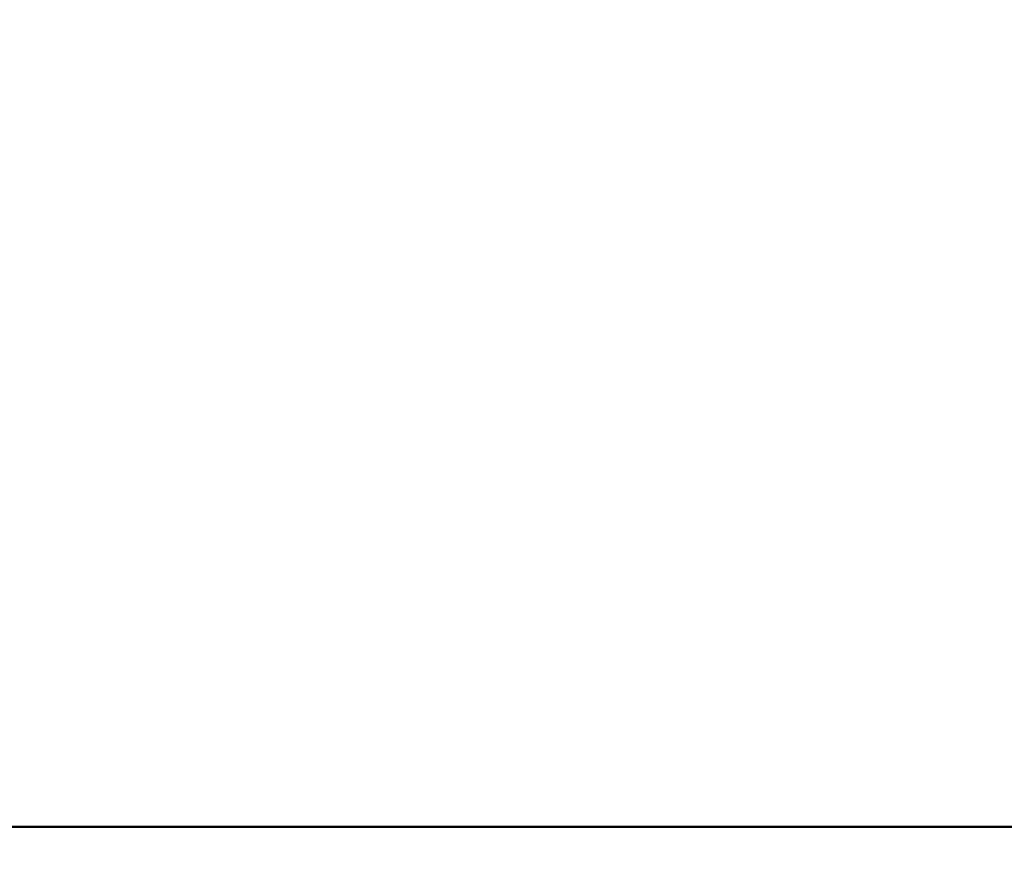
# Model space of a CAD drawing. Units: millimetres. Extents: x 1495 to 12333, y 8938 to 15454.
# Drawn here: x 6484 to 6770, y 14007 to 14249 of the extents above; entities that cross this region are included whole.
import ezdxf

# ---------------------------------------------------------------- set-up
doc = ezdxf.new("R2010")
doc.units = ezdxf.units.MM
doc.layers.add('MD_Visible', color=7, linetype='Continuous', lineweight=50)
doc.styles.get("Standard").update_dxf_attribs({"font": 'arial.ttf'})
doc.dimstyles.get("Standard").update_dxf_attribs({"dimtxt": 200, "dimasz": 100, "dimexe": 0.18, "dimexo": 0.0625, "dimgap": 50, "dimtad": 1, "dimdec": 0, "dimlfac": 0.1, "dimrnd": 5, "dimzin": 0, "dimdsep": 46, "dimtxsty": 'Standard', "dimcen": 0.09, "dimadec": 0, "dimazin": 0, "dimtfac": 1, "dimtdec": 0, "dimtofl": 0, "dimtmove": 0, "dimatfit": 3, "dimfxl": 50, "dimfxlon": 1, "dimtolj": 1, "dimtzin": 0, "dimarcsym": 0})

# ---------------------------------------------------------------- blocks, each defined once
blk = doc.blocks.new('CustomObjectsInViewport5_0')
at = {"layer": 'MD_Visible'}
for p, q in [((5936.47, 4682.41), (2126.47, 4682.41)), ((2126.47, 4682.41), (5936.47, 4682.41)), ((2126.47, 4682.41), (5936.47, 4682.41)), ((5936.47, 4682.41), (2126.47, 4682.41))]:
    blk.add_line(p, q, dxfattribs=at)
blk = doc.blocks.new('*D4')
at = {"color": 0, "lineweight": -2, "transparency": 16777216}
for p, q in [((3796.3, 15120.35), (3796.3, 15170.53)), ((3896.3, 15170.35), (9696.3, 15170.35)), ((9796.3, 15120.35), (9796.3, 15170.53))]:
    blk.add_line(p, q, dxfattribs=at)
at = {"color": 0, "transparency": 16777216}
for points in [[(3896.3, 15187.02), (3896.3, 15153.69), (3796.3, 15170.35)], [(9696.3, 15187.02), (9696.3, 15153.69), (9796.3, 15170.35)]]:
    blk.add_solid(points, dxfattribs=at)
at = {"layer": 'Defpoints', "color": 0, "transparency": 16777216}
for p in [(9796.3, 15170.35), (3796.3, 14014.8), (9796.3, 14014.8)]:
    blk.add_point(p, dxfattribs=at)
at = {"color": 0, "transparency": 16777216, "insert": (6796.3, 15322.47), "char_height": 200, "attachment_point": 5}
blk.add_mtext('\\A1;600', dxfattribs=at)
blk = doc.blocks.new('*D5')
at = {"color": 0, "lineweight": -2, "transparency": 16777216}
for p, q in [((3765.66, 15014.8), (3715.48, 15014.8)), ((3715.66, 14914.8), (3715.66, 13114.8)), ((3765.66, 13014.8), (3715.48, 13014.8))]:
    blk.add_line(p, q, dxfattribs=at)
at = {"color": 0, "transparency": 16777216}
for points in [[(3699, 14914.8), (3732.33, 14914.8), (3715.66, 15014.8)], [(3699, 13114.8), (3732.33, 13114.8), (3715.66, 13014.8)]]:
    blk.add_solid(points, dxfattribs=at)
at = {"layer": 'Defpoints', "color": 0, "transparency": 16777216}
for p in [(6916.46, 15014.8), (3715.66, 13014.8), (6916.46, 13014.8)]:
    blk.add_point(p, dxfattribs=at)
at = {"color": 0, "transparency": 16777216, "insert": (3563.55, 14014.8), "char_height": 200, "attachment_point": 5, "rotation": 90}
blk.add_mtext('\\A1;200', dxfattribs=at)

msp = doc.modelspace()

# ---------------------------------------------------------------- block references
msp.add_blockref('CustomObjectsInViewport5_0', (1919.83, 9332.39))

# ---------------------------------------------------------------- dimensions: what is measured, and where the dimension line sits
dim = msp.add_linear_dim(base=(9796.3, 15170.35), p1=(3796.3, 14014.8), p2=(9796.3, 14014.8), dimstyle='Standard', override={"dimlfac": 0.1})
dim.commit()
dim.dimension.update_dxf_attribs({"geometry": '*D4', "text_midpoint": (6796.3, 15322.47)})
dim = msp.add_linear_dim(base=(3715.66, 13014.8), p1=(6916.46, 15014.8), p2=(6916.46, 13014.8), angle=90, dimstyle='Standard')
dim.commit()
dim.dimension.update_dxf_attribs({"geometry": '*D5', "text_midpoint": (3563.55, 14014.8)})

doc.saveas('drawing.dxf')
